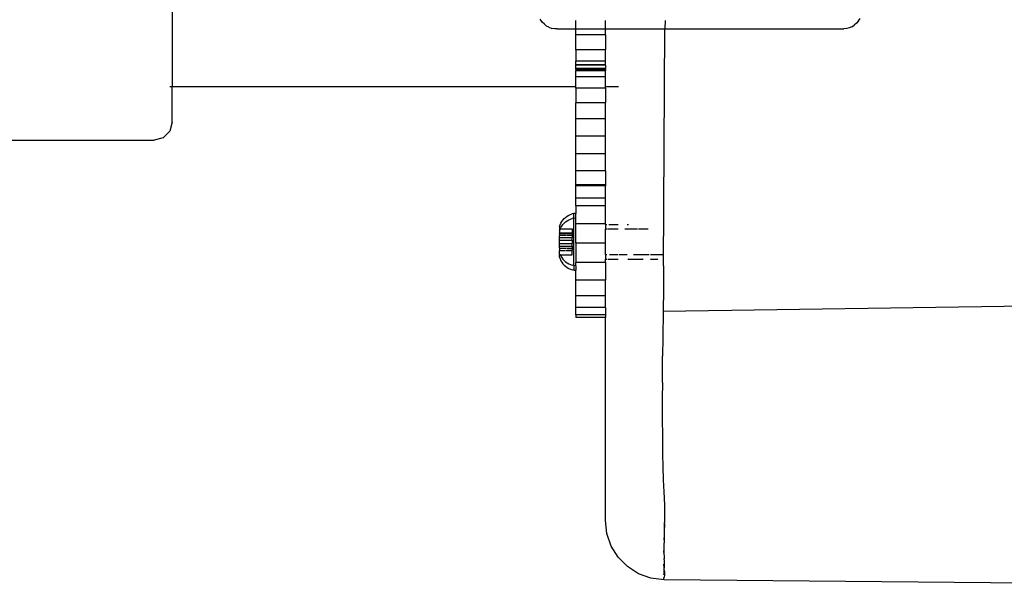
# Model space of a CAD drawing. Units: millimetres. Extents: x -6029 to 391586, y -3372 to 5974.
# Drawn here: x 1321 to 1487, y 4125 to 4220 of the extents above; entities that cross this region are included whole.
import ezdxf

# ---------------------------------------------------------------- set-up
doc = ezdxf.new("R2010")
doc.units = ezdxf.units.MM
doc.layers.add('Toestel 2D', color=7, linetype='Continuous', lineweight=20)
doc.layers.add('VP-EQ', color=7, linetype='Continuous', true_color=0x8a3492)

# ---------------------------------------------------------------- blocks, each defined once
blk = doc.blocks.new('RB1219_')
at = {"layer": 'VP-EQ', "color": 0}
for p, q in [((4982.947, -3960.443), (4982.947, -3961.735)), ((4989.18, -3960.645), (4989.144, -3960.595)), ((4989.217, -3960.68), (4989.18, -3960.645)), ((4989.217, -3960.68), (4989.255, -3960.712)), ((4989.294, -3960.732), (4989.255, -3960.712)), ((4989.294, -3960.732), (4989.34, -3960.752)), ((4989.747, -3960.762), (4989.747, -3960.617)), ((4990.247, -3960.762), (4990.247, -3960.617)), ((4991.249, -3960.617), (4991.248, -3960.762)), ((4994.395, -3960.724), (4994.349, -3960.743)), ((4994.395, -3960.724), (4994.434, -3960.695)), ((4994.472, -3960.665), (4994.434, -3960.695)), ((4994.509, -3960.622), (4994.472, -3960.665)), ((4994.509, -3960.622), (4994.536, -3960.583)), ((4989.392, -3960.759), (4989.34, -3960.752)), ((4989.43, -3960.762), (4989.392, -3960.759)), ((4989.43, -3960.762), (4989.747, -3960.762)), ((4989.747, -3960.862), (4989.747, -3960.762)), ((4989.747, -3960.762), (4990.247, -3960.762)), ((4990.247, -3960.862), (4989.747, -3960.862)), ((4989.747, -3961.112), (4989.747, -3960.862)), ((4990.247, -3960.862), (4990.247, -3960.762)), ((4990.247, -3960.762), (4991.248, -3960.762)), ((4990.247, -3960.862), (4990.247, -3961.112)), ((4991.224, -3964.749), (4991.248, -3960.762)), ((4991.248, -3960.762), (4994.26, -3960.762)), ((4994.31, -3960.756), (4994.26, -3960.762)), ((4994.349, -3960.743), (4994.31, -3960.756)), ((4990.247, -3961.112), (4989.747, -3961.112)), ((4989.747, -3961.112), (4989.747, -3961.304)), ((4990.247, -3961.304), (4990.247, -3961.112)), ((4990.247, -3961.304), (4989.747, -3961.304)), ((4989.747, -3961.367), (4989.747, -3961.304)), ((4989.747, -3961.367), (4989.747, -3961.371)), ((4990.247, -3961.367), (4989.747, -3961.367)), ((4990.247, -3961.374), (4989.747, -3961.371)), ((4989.747, -3961.425), (4989.747, -3961.371)), ((4990.247, -3961.367), (4990.247, -3961.304)), ((4990.247, -3961.374), (4990.247, -3961.367)), ((4990.247, -3961.374), (4990.247, -3961.425)), ((4990.247, -3961.425), (4989.747, -3961.425)), ((4989.747, -3961.433), (4989.747, -3961.425)), ((4990.247, -3961.433), (4989.747, -3961.433)), ((4989.747, -3961.445), (4989.747, -3961.433)), ((4989.747, -3961.445), (4989.747, -3961.466)), ((4990.247, -3961.445), (4989.747, -3961.445)), ((4990.247, -3961.466), (4989.747, -3961.466)), ((4989.747, -3961.566), (4989.747, -3961.466)), ((4990.247, -3961.433), (4990.247, -3961.425)), ((4990.247, -3961.445), (4990.247, -3961.433)), ((4990.247, -3961.445), (4990.247, -3961.466)), ((4990.247, -3961.566), (4990.247, -3961.466)), ((4990.247, -3961.566), (4989.747, -3961.566)), ((4989.747, -3961.735), (4989.747, -3961.566)), ((4990.247, -3961.735), (4990.247, -3961.566)), ((4982.947, -3961.735), (4982.907, -3961.735)), ((4989.747, -3961.735), (4982.947, -3961.735)), ((4982.947, -3962.332), (4982.947, -3961.735)), ((4989.747, -3961.757), (4989.747, -3961.735)), ((4990.247, -3961.757), (4989.747, -3961.757)), ((4989.747, -3961.757), (4989.747, -3962.008)), ((4990.272, -3961.735), (4990.247, -3961.735)), ((4990.247, -3961.757), (4990.247, -3961.735)), ((4990.247, -3961.757), (4990.247, -3962.008)), ((4990.464, -3961.735), (4990.277, -3961.735)), ((4989.747, -3962.272), (4989.747, -3962.008)), ((4990.247, -3962.008), (4989.747, -3962.008)), ((4990.247, -3962.272), (4990.247, -3962.008)), ((4982.947, -3962.332), (4982.907, -3962.483)), ((4989.747, -3962.567), (4989.747, -3962.272)), ((4990.247, -3962.272), (4989.747, -3962.272)), ((4990.247, -3962.567), (4990.247, -3962.272)), ((4982.907, -3962.483), (4982.797, -3962.594)), ((4980.116, -3962.635), (4982.647, -3962.635)), ((4982.797, -3962.594), (4982.647, -3962.635)), ((4989.747, -3962.864), (4989.747, -3962.567)), ((4990.247, -3962.567), (4989.747, -3962.567)), ((4990.247, -3962.864), (4990.247, -3962.567)), ((4989.747, -3963.148), (4989.747, -3962.864)), ((4990.247, -3962.864), (4989.747, -3962.864)), ((4990.247, -3963.15), (4990.247, -3962.864)), ((4989.747, -3963.386), (4989.747, -3963.148)), ((4990.247, -3963.15), (4989.747, -3963.148)), ((4990.247, -3963.15), (4990.247, -3963.386)), ((4989.747, -3963.402), (4989.747, -3963.386)), ((4990.247, -3963.386), (4989.747, -3963.386)), ((4990.247, -3963.402), (4989.747, -3963.402)), ((4989.747, -3963.609), (4989.747, -3963.402)), ((4990.247, -3963.386), (4990.247, -3963.402)), ((4990.247, -3963.609), (4990.247, -3963.402)), ((4989.747, -3963.609), (4989.747, -3963.613)), ((4990.247, -3963.609), (4989.747, -3963.609)), ((4990.247, -3963.613), (4989.747, -3963.613)), ((4989.747, -3963.741), (4989.747, -3963.613)), ((4990.247, -3963.609), (4990.247, -3963.613)), ((4990.247, -3963.741), (4990.247, -3963.613)), ((4989.655, -3963.885), (4989.685, -3963.874)), ((4989.715, -3963.869), (4989.685, -3963.874)), ((4989.747, -3963.869), (4989.715, -3963.869)), ((4989.715, -3963.946), (4989.715, -3963.869)), ((4990.247, -3963.741), (4989.747, -3963.741)), ((4989.747, -3963.741), (4989.747, -3963.869)), ((4989.747, -3963.944), (4989.747, -3963.869)), ((4990.247, -3964.043), (4990.247, -3963.741)), ((4989.481, -3964.058), (4989.495, -3964.029)), ((4989.495, -3964.029), (4989.511, -3964.003)), ((4989.511, -3964.003), (4989.53, -3963.978)), ((4989.53, -3963.978), (4989.551, -3963.955)), ((4989.53, -3964.055), (4989.551, -3964.032)), ((4989.551, -3963.955), (4989.575, -3963.934)), ((4989.551, -3964.032), (4989.575, -3964.011)), ((4989.575, -3963.934), (4989.6, -3963.915)), ((4989.575, -3964.011), (4989.6, -3963.992)), ((4989.6, -3963.915), (4989.627, -3963.899)), ((4989.6, -3963.992), (4989.627, -3963.976)), ((4989.627, -3963.899), (4989.655, -3963.885)), ((4989.627, -3963.976), (4989.655, -3963.962)), ((4989.655, -3963.962), (4989.685, -3963.952)), ((4989.715, -3963.946), (4989.685, -3963.952)), ((4989.715, -3963.946), (4989.747, -3963.944)), ((4989.715, -3964.746), (4989.715, -3963.946)), ((4989.747, -3964.043), (4989.747, -3963.944)), ((4990.247, -3964.043), (4989.747, -3964.043)), ((4989.747, -3964.367), (4989.747, -3964.043)), ((4990.247, -3964.054), (4990.247, -3964.043)), ((4989.47, -3964.087), (4989.481, -3964.058)), ((4989.47, -3964.09), (4989.47, -3964.125)), ((4989.47, -3964.125), (4989.485, -3964.125)), ((4989.47, -3964.125), (4989.47, -3964.162)), ((4989.47, -3964.162), (4989.481, -3964.135)), ((4989.47, -3964.162), (4989.47, -3964.195)), ((4989.47, -3964.195), (4989.684, -3964.196)), ((4989.47, -3964.205), (4989.47, -3964.195)), ((4989.47, -3964.205), (4989.684, -3964.204)), ((4989.47, -3964.205), (4989.47, -3964.239)), ((4989.481, -3964.135), (4989.485, -3964.125)), ((4989.485, -3964.125), (4989.495, -3964.107)), ((4989.485, -3964.125), (4989.684, -3964.127)), ((4989.495, -3964.107), (4989.511, -3964.08)), ((4989.511, -3964.08), (4989.53, -3964.055)), ((4989.684, -3964.127), (4989.684, -3964.196)), ((4989.684, -3964.204), (4989.684, -3964.196)), ((4989.684, -3964.204), (4989.684, -3964.239)), ((4990.247, -3964.054), (4990.271, -3964.056)), ((4990.247, -3964.054), (4990.247, -3964.133)), ((4990.271, -3964.133), (4990.247, -3964.133)), ((4990.247, -3964.367), (4990.247, -3964.133)), ((4990.46, -3964.133), (4990.28, -3964.133)), ((4990.3, -3964.056), (4990.46, -3964.056)), ((4990.785, -3964.133), (4990.574, -3964.133)), ((4990.612, -3964.056), (4990.632, -3964.056)), ((4990.966, -3964.133), (4990.8, -3964.133)), ((4989.589, -3964.239), (4989.47, -3964.239)), ((4989.47, -3964.274), (4989.47, -3964.239)), ((4989.47, -3964.274), (4989.684, -3964.273)), ((4989.47, -3964.315), (4989.47, -3964.274)), ((4989.47, -3964.315), (4989.575, -3964.316)), ((4989.47, -3964.376), (4989.47, -3964.315)), ((4989.47, -3964.376), (4989.684, -3964.376)), ((4989.47, -3964.418), (4989.47, -3964.376)), ((4989.579, -3964.316), (4989.684, -3964.316)), ((4989.684, -3964.239), (4989.6, -3964.239)), ((4989.684, -3964.239), (4989.684, -3964.273)), ((4989.684, -3964.316), (4989.684, -3964.273)), ((4989.684, -3964.316), (4989.684, -3964.376)), ((4989.684, -3964.419), (4989.684, -3964.376)), ((4990.247, -3964.367), (4989.747, -3964.367)), ((4989.747, -3964.367), (4989.747, -3964.691)), ((4990.247, -3964.559), (4990.247, -3964.367)), ((4989.47, -3964.418), (4989.684, -3964.419)), ((4989.47, -3964.454), (4989.47, -3964.418)), ((4989.47, -3964.454), (4989.592, -3964.453)), ((4989.47, -3964.454), (4989.47, -3964.489)), ((4989.47, -3964.489), (4989.575, -3964.488)), ((4989.47, -3964.495), (4989.47, -3964.489)), ((4989.52, -3964.496), (4989.47, -3964.495)), ((4989.47, -3964.553), (4989.47, -3964.495)), ((4989.575, -3964.496), (4989.526, -3964.496)), ((4989.684, -3964.496), (4989.583, -3964.496)), ((4989.594, -3964.488), (4989.684, -3964.488)), ((4989.6, -3964.453), (4989.684, -3964.453)), ((4989.684, -3964.419), (4989.684, -3964.453)), ((4989.684, -3964.453), (4989.684, -3964.488)), ((4989.684, -3964.496), (4989.684, -3964.488)), ((4989.684, -3964.565), (4989.684, -3964.496)), ((4989.47, -3964.553), (4989.481, -3964.557)), ((4989.47, -3964.553), (4989.47, -3964.564)), ((4989.47, -3964.564), (4989.484, -3964.564)), ((4989.47, -3964.603), (4989.47, -3964.564)), ((4989.47, -3964.603), (4989.481, -3964.634)), ((4989.481, -3964.557), (4989.484, -3964.564)), ((4989.481, -3964.634), (4989.495, -3964.663)), ((4989.484, -3964.564), (4989.594, -3964.565)), ((4989.484, -3964.564), (4989.495, -3964.586)), ((4989.495, -3964.586), (4989.511, -3964.612)), ((4989.495, -3964.663), (4989.511, -3964.689)), ((4989.511, -3964.612), (4989.53, -3964.637)), ((4989.511, -3964.689), (4989.53, -3964.714)), ((4989.53, -3964.637), (4989.551, -3964.661)), ((4989.551, -3964.661), (4989.575, -3964.682)), ((4989.575, -3964.682), (4989.6, -3964.7)), ((4989.598, -3964.565), (4989.684, -3964.565)), ((4989.6, -3964.7), (4989.627, -3964.716)), ((4990.247, -3964.691), (4989.747, -3964.691)), ((4989.747, -3964.748), (4989.747, -3964.691)), ((4990.247, -3964.559), (4990.271, -3964.559)), ((4990.247, -3964.559), (4990.247, -3964.636)), ((4990.247, -3964.636), (4990.271, -3964.636)), ((4990.247, -3964.691), (4990.247, -3964.636)), ((4990.247, -3964.691), (4990.247, -3964.993)), ((4990.287, -3964.636), (4990.459, -3964.636)), ((4990.311, -3964.559), (4990.459, -3964.559)), ((4990.477, -3964.559), (4990.613, -3964.559)), ((4990.622, -3964.634), (4990.628, -3964.636)), ((4990.628, -3964.636), (4990.875, -3964.636)), ((4990.716, -3964.559), (4990.979, -3964.559)), ((4990.875, -3964.636), (4990.879, -3964.634)), ((4991.006, -3964.559), (4991.218, -3964.559)), ((4991.006, -3964.633), (4991.124, -3964.636)), ((4991.006, -3964.636), (4991.124, -3964.636)), ((4991.124, -3964.636), (4991.128, -3964.633)), ((4989.53, -3964.714), (4989.551, -3964.737)), ((4989.551, -3964.737), (4989.575, -3964.758)), ((4989.575, -3964.758), (4989.6, -3964.777)), ((4989.6, -3964.777), (4989.627, -3964.793)), ((4989.627, -3964.716), (4989.655, -3964.73)), ((4989.627, -3964.793), (4989.655, -3964.807)), ((4989.655, -3964.73), (4989.685, -3964.741)), ((4989.655, -3964.807), (4989.685, -3964.818)), ((4989.715, -3964.746), (4989.685, -3964.741)), ((4989.715, -3964.823), (4989.685, -3964.818)), ((4989.747, -3964.748), (4989.715, -3964.746)), ((4989.715, -3964.746), (4989.715, -3964.823)), ((4989.715, -3964.823), (4989.747, -3964.825)), ((4989.747, -3964.748), (4989.747, -3964.825)), ((4989.747, -3964.993), (4989.747, -3964.825)), ((4991.224, -3964.749), (4991.221, -3965.14)), ((4989.747, -3965.253), (4989.747, -3964.993)), ((4990.247, -3964.993), (4989.747, -3964.993)), ((4990.247, -3965.253), (4990.247, -3964.993)), ((4991.221, -3965.14), (4991.216, -3965.518)), ((4989.747, -3965.452), (4989.747, -3965.253)), ((4990.247, -3965.253), (4989.747, -3965.253)), ((4990.247, -3965.452), (4990.247, -3965.253)), ((5002.57, -3965.35), (4991.216, -3965.518)), ((4989.747, -3965.577), (4989.747, -3965.452)), ((4990.247, -3965.452), (4989.747, -3965.452)), ((4990.247, -3965.452), (4990.247, -3965.577)), ((4991.216, -3965.518), (4991.211, -3965.958)), ((4989.747, -3965.577), (4989.747, -3965.619)), ((4990.247, -3965.577), (4989.747, -3965.577)), ((4990.247, -3965.619), (4989.747, -3965.619)), ((4990.247, -3965.577), (4990.247, -3965.619)), ((4990.247, -3969.036), (4990.247, -3965.619)), ((4991.211, -3965.958), (4991.208, -3966.269)), ((4991.204, -3966.715), (4991.208, -3966.269)), ((4991.204, -3966.715), (4991.202, -3966.989)), ((4991.202, -3966.989), (4991.201, -3967.244)), ((4991.201, -3967.244), (4991.204, -3967.704)), ((4991.204, -3967.704), (4991.208, -3967.922)), ((4991.208, -3967.922), (4991.213, -3968.136)), ((4991.213, -3968.136), (4991.218, -3968.354)), ((4991.218, -3968.354), (4991.228, -3968.552)), ((4991.228, -3968.552), (4991.238, -3968.772)), ((4991.238, -3968.772), (4991.238, -3969.033)), ((4990.271, -3969.258), (4990.247, -3969.036)), ((4991.24, -3969.093), (4991.235, -3969.226)), ((4991.238, -3969.033), (4991.24, -3969.07)), ((4991.238, -3969.226), (4991.24, -3969.093)), ((4991.24, -3969.093), (4991.24, -3969.07)), ((4990.344, -3969.467), (4990.271, -3969.258)), ((4991.236, -3969.344), (4991.232, -3969.364)), ((4991.235, -3969.226), (4991.233, -3969.304)), ((4991.233, -3969.304), (4991.236, -3969.344)), ((4991.236, -3969.344), (4991.237, -3969.304)), ((4991.236, -3969.364), (4991.236, -3969.344)), ((4990.461, -3969.656), (4990.344, -3969.467)), ((4991.232, -3969.364), (4991.228, -3969.472)), ((4991.228, -3969.472), (4991.228, -3969.531)), ((4991.23, -3969.578), (4991.234, -3969.515)), ((4990.617, -3969.814), (4990.461, -3969.656)), ((4991.228, -3969.531), (4991.23, -3969.578)), ((4991.23, -3969.578), (4991.232, -3969.663)), ((4991.232, -3969.663), (4991.232, -3969.682)), ((4991.232, -3969.702), (4991.232, -3969.682)), ((4990.803, -3969.933), (4990.617, -3969.814)), ((4991.231, -3969.795), (4991.23, -3969.944)), ((4991.231, -3969.795), (4991.231, -3969.773)), ((4991.232, -3969.702), (4991.235, -3969.774)), ((4991.235, -3969.774), (4991.236, -3969.838)), ((4991.237, -3969.897), (4991.236, -3969.838)), ((4991.012, -3970.009), (4990.803, -3969.933)), ((4991.232, -3970.037), (4991.012, -3970.009)), ((4991.23, -3969.95), (4991.23, -3969.944)), ((4991.23, -3970.003), (4991.23, -3969.996)), ((4991.236, -3969.996), (4991.23, -3970.003)), ((4991.231, -3970.023), (4991.23, -3970.003)), ((4991.237, -3969.95), (4991.236, -3969.996)), ((4991.237, -3969.897), (4991.237, -3969.95)), ((4991.232, -3970.037), (4991.231, -3970.023)), ((5002.57, -3970.145), (4991.232, -3970.037))]:
    blk.add_line(p, q, dxfattribs=at)
blk = doc.blocks.new('VPL-14-RB1219')
at = {"layer": 'Toestel 2D', "color": 0, "xscale": 10, "yscale": 10, "zscale": 10}
blk.add_blockref('RB1219_', (-48482.57, 43826.3), dxfattribs=at)

msp = doc.modelspace()

# ---------------------------------------------------------------- block references
msp.add_blockref('VPL-14-RB1219', (0, 0))

doc.saveas('drawing.dxf')
